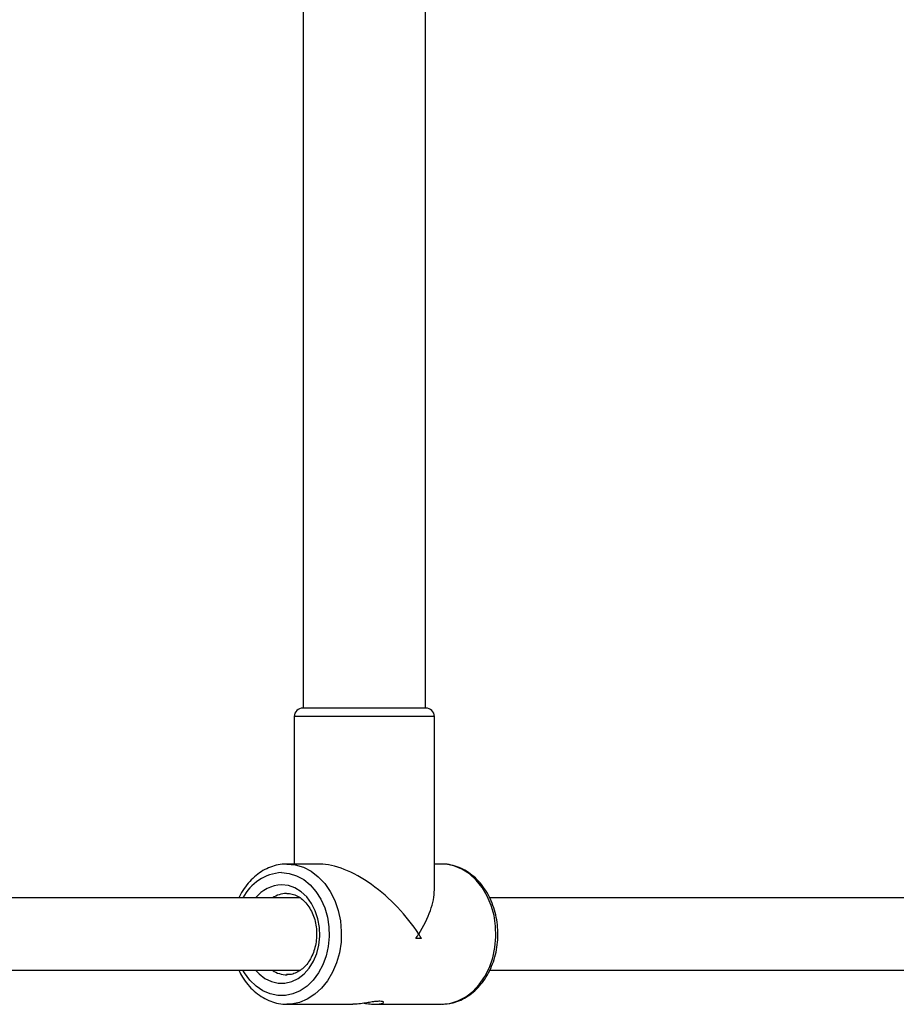
# Model space of a CAD drawing. Units: millimetres. Extents: x 16473 to 27396, y 31219 to 40310.
# Drawn here: x 25465 to 25659, y 36134 to 36352 of the extents above; entities that cross this region are included whole.
import ezdxf

# ---------------------------------------------------------------- set-up
doc = ezdxf.new("R2010")
doc.units = ezdxf.units.MM
doc.header["$LTSCALE"] = 200

msp = doc.modelspace()

# ---------------------------------------------------------------- linework, layer by layer
at = {"color": 7, "linetype": 'Continuous', "lineweight": 25}
for p, q in [((25528.14, 36499.65), (25528.14, 36199.65)), ((25555.14, 36199.65), (25555.14, 36499.65)), ((25526.14, 36197.75), (25526.14, 36165.15)), ((25555.24, 36199.65), (25528.04, 36199.65)), ((25557.14, 36159.43), (25557.14, 36197.75)), ((25531.86, 36165.15), (25524.54, 36165.15)), ((25558.73, 36165.15), (25557.14, 36165.15)), ((25527.4, 36157.65), (25386.25, 36157.65)), ((25663.58, 36157.65), (25569.3, 36157.65)), ((25554.27, 36148.65), (25553.01, 36148.65)), ((25386.29, 36141.65), (25527.38, 36141.65)), ((25569.24, 36141.65), (25663.58, 36141.65)), ((25524.98, 36134.16), (25524.54, 36134.15)), ((25524.54, 36134.15), (25539.12, 36134.15)), ((25544.11, 36134.15), (25558.73, 36134.15))]:
    msp.add_line(p, q, dxfattribs=at)
at = {"color": 1, "linetype": 'Continuous', "lineweight": 25}
for p, q in [((25553.66, 36197.75), (25526.14, 36197.75)), ((25557.14, 36197.75), (25553.66, 36197.75))]:
    msp.add_line(p, q, dxfattribs=at)
at = {"color": 1, "linetype": 'Continuous', "lineweight": 25, "flags": 128}
for points in [[(25524.54, 36165.15), (25526.38, 36164.97), (25528.17, 36164.43), (25529.88, 36163.54), (25531.46, 36162.33), (25532.88, 36160.82), (25534.11, 36159.04), (25535.11, 36157.05), (25535.86, 36154.89), (25536.35, 36152.6), (25536.56, 36150.24), (25536.49, 36147.87), (25536.14, 36145.54), (25535.51, 36143.31), (25534.64, 36141.22), (25533.52, 36139.34), (25532.19, 36137.69), (25530.69, 36136.33), (25529.04, 36135.27), (25527.28, 36134.56), (25525.46, 36134.19), (25524.98, 36134.16)], [(25523.34, 36163.25), (25525.03, 36163.07), (25526.68, 36162.55), (25528.25, 36161.69), (25529.68, 36160.52), (25530.95, 36159.07), (25532.03, 36157.37), (25532.88, 36155.48), (25533.48, 36153.43), (25533.82, 36151.29), (25533.89, 36149.1), (25533.68, 36146.93), (25533.21, 36144.83), (25532.48, 36142.85), (25531.52, 36141.05), (25530.34, 36139.47), (25528.98, 36138.15), (25527.48, 36137.14), (25525.87, 36136.44), (25524.19, 36136.09), (25522.49, 36136.09), (25520.82, 36136.44), (25519.21, 36137.14), (25517.7, 36138.15), (25516.35, 36139.47), (25515.17, 36141.05), (25514.81, 36141.65)], [(25517.6, 36141.65), (25518.37, 36140.83), (25519.67, 36139.83), (25521.09, 36139.14), (25522.58, 36138.79), (25524.1, 36138.79), (25525.59, 36139.14), (25527.01, 36139.83), (25528.31, 36140.83), (25529.46, 36142.12), (25530.4, 36143.64), (25531.12, 36145.36), (25531.59, 36147.22), (25531.79, 36149.16), (25531.72, 36151.11), (25531.39, 36153.02), (25530.79, 36154.81), (25529.95, 36156.44), (25528.91, 36157.86), (25527.68, 36159.01), (25526.31, 36159.85), (25524.85, 36160.37), (25523.34, 36160.55), (25523.34, 36160.55)]]:
    msp.add_lwpolyline(points, dxfattribs=at)
at = {"color": 7, "linetype": 'Continuous', "lineweight": 25, "flags": 128}
msp.add_lwpolyline([(25558.73, 36134.15), (25560.57, 36134.33), (25562.36, 36134.87), (25564.07, 36135.76), (25565.65, 36136.97), (25567.07, 36138.48), (25568.3, 36140.25), (25569.3, 36142.24), (25570.05, 36144.41), (25570.54, 36146.7), (25570.75, 36149.05), (25570.68, 36151.43), (25570.33, 36153.76), (25569.71, 36155.99), (25568.83, 36158.07), (25567.71, 36159.96), (25566.39, 36161.61), (25564.88, 36162.97), (25563.23, 36164.02), (25561.47, 36164.74), (25559.66, 36165.1), (25558.73, 36165.15)], dxfattribs=at)
at = {"color": 7, "linetype": 'Continuous', "lineweight": 25}
for centre, start, end in [((25528.04, 36197.75), 90, 180), ((25555.24, 36197.75), 0, 90)]:
    msp.add_arc(centre, 1.9, start, end, dxfattribs=at)
at = {"color": 1, "linetype": 'Continuous', "lineweight": 25}
for centre, radius, start, end in [((25523.87, 36153.14), 10.12, 92.9848, 153.5668), ((25523.64, 36152.83), 7.73, 92.1888, 141.3876), ((25524.59, 36152.89), 5.76, 91.748, 124.3038), ((25524.61, 36146.47), 5.83, 235.9259, 269.3573)]:
    msp.add_arc(centre, radius, start, end, dxfattribs=at)
at = {"color": 7, "linetype": 'Continuous', "lineweight": 25}
for major_axis, start_param, end_param in [((-14, 14), 4.268334, 5.839131), ((14, 14), 5.156444, 5.839131), ((14, 14), 5.091883, 5.156444), ((14, -14), 1.062181, 1.126742)]:
    msp.add_ellipse((25541.64, 36149.65), major_axis=major_axis, ratio=0.475743, start_param=start_param, end_param=end_param, dxfattribs=at)
for points, knots in [([(25524.54, 36165.15), (25524.19, 36165.14), (25523.25, 36165.11), (25521.73, 36164.8), (25520.03, 36164.16), (25518.42, 36163.22), (25516.94, 36162.01), (25515.62, 36160.54), (25514.58, 36159.08), (25514.09, 36158.05), (25513.9, 36157.65)], [0, 0, 0, 0, 0.079822, 0.216717, 0.353758, 0.491459, 0.630209, 0.77011, 0.911009, 1, 1, 1, 1]), ([(25558.88, 36134.19), (25559.24, 36134.19), (25560.19, 36134.19), (25561.72, 36134.55), (25563.41, 36135.22), (25565.01, 36136.19), (25566.48, 36137.43), (25567.79, 36138.91), (25568.92, 36140.63), (25569.85, 36142.53), (25570.55, 36144.57), (25571.01, 36146.73), (25571.22, 36148.94), (25571.17, 36151.17), (25570.87, 36153.37), (25570.32, 36155.5), (25569.52, 36157.52), (25568.5, 36159.37), (25567.28, 36161.02), (25565.86, 36162.44), (25564.3, 36163.59), (25562.61, 36164.44), (25560.85, 36164.97), (25559.42, 36165.19), (25558.6, 36165.12), (25558.37, 36165.1)], [0, 0, 0, 0, 0.0267895, 0.0710363, 0.115315, 0.1598255, 0.2046904, 0.2499187, 0.2954622, 0.3412284, 0.3871307, 0.4331117, 0.4791356, 0.5251952, 0.5712979, 0.6174451, 0.6636439, 0.7098662, 0.7560678, 0.8021581, 0.8480057, 0.8935027, 0.9385541, 0.9831891, 1, 1, 1, 1]), ([(25524.54, 36158.65), (25524.72, 36158.64), (25525.3, 36158.62), (25526.28, 36158.37), (25527.43, 36157.77), (25528.49, 36156.87), (25529.41, 36155.73), (25530.15, 36154.38), (25530.7, 36152.87), (25531.03, 36151.25), (25531.14, 36149.57), (25531.01, 36147.9), (25530.66, 36146.29), (25530.1, 36144.81), (25529.35, 36143.49), (25528.46, 36142.4), (25527.45, 36141.55), (25526.37, 36140.97), (25525.36, 36140.67), (25524.73, 36140.68), (25524.47, 36140.68)], [0, 0, 0, 0, 0.027873, 0.090861, 0.15276, 0.212666, 0.271148, 0.328887, 0.386317, 0.443632, 0.50088, 0.558072, 0.615163, 0.672133, 0.729007, 0.785869, 0.842988, 0.900834, 0.96014, 1, 1, 1, 1]), ([(25513.89, 36141.65), (25514.15, 36141.14), (25514.72, 36139.99), (25515.87, 36138.44), (25517.26, 36136.99), (25518.81, 36135.81), (25520.49, 36134.93), (25522.24, 36134.37), (25523.77, 36134.12), (25524.69, 36134.18), (25525.02, 36134.2)], [0, 0, 0, 0, 0.111391, 0.249306, 0.38692, 0.523865, 0.65979, 0.7944, 0.927728, 1, 1, 1, 1]), ([(25545.09, 36134.8), (25544.8, 36134.79), (25544.24, 36134.76), (25543.09, 36134.6), (25541.8, 36134.39), (25540.43, 36134.21), (25539.48, 36134.12), (25539.13, 36134.15), (25539.12, 36134.15)], [0, 0, 0, 0, 0.181574, 0.357514, 0.54952, 0.765941, 0.998525, 1, 1, 1, 1]), ([(25541.64, 36134.38), (25541.82, 36134.35), (25542.51, 36134.25), (25543.64, 36134.14), (25544.86, 36134.15), (25545.69, 36134.32), (25546, 36134.56), (25545.78, 36134.76), (25545.3, 36134.79), (25545.09, 36134.8)], [0, 0, 0, 0, 0.058754, 0.221191, 0.387802, 0.5571, 0.724342, 0.882032, 1, 1, 1, 1])]:
    msp.add_open_spline(points, degree=3, knots=knots, dxfattribs=at)

doc.saveas('drawing.dxf')
